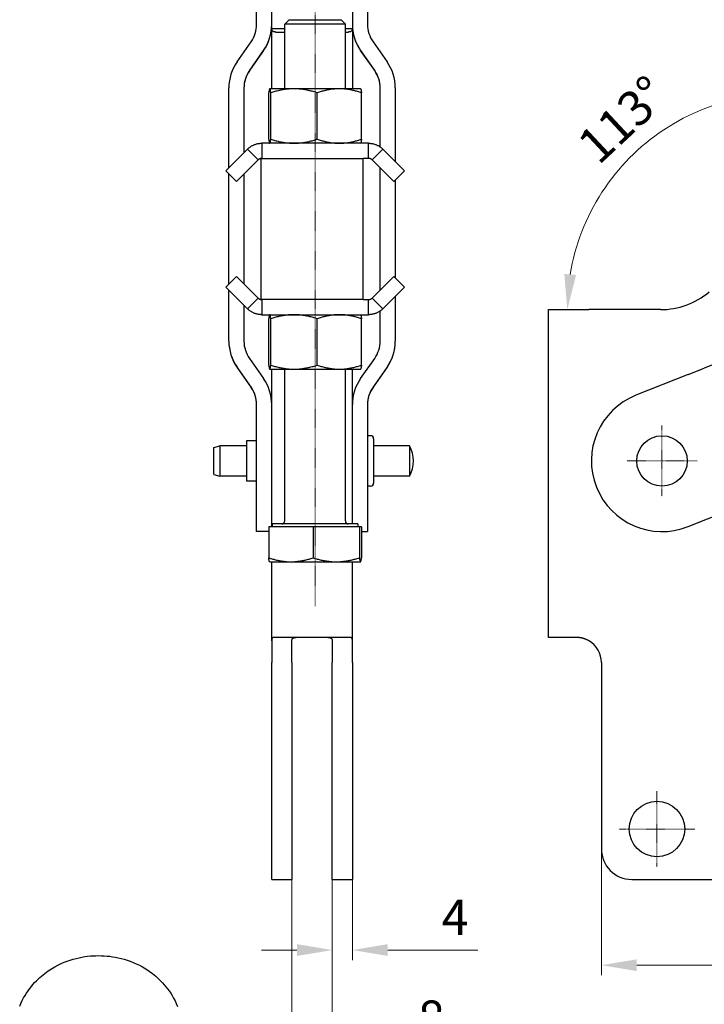
# Model space of a CAD drawing. Extents: x 31 to 760, y -13 to 562.
# Drawn here: x 398 to 534, y 204 to 399 of the extents above; entities that cross this region are included whole.
import ezdxf

# ---------------------------------------------------------------- set-up
doc = ezdxf.new("R2010")
doc.units = 0
doc.linetypes.add('CHAIN', pattern=[0.3543, 0.2362, -0.0295, 0.0591, -0.0295])
for name, color, linetype, lineweight in [('Kóty', 179, 'Continuous', 9), ('Osa', 231, 'CHAIN', 18), ('Středová značka', 231, 'CHAIN', 18), ('Tangenciální hrany', 179, 'Continuous', 50), ('Viditelné hrany', 7, 'Continuous', 25)]:
    doc.layers.add(name, color=color, linetype=linetype, lineweight=lineweight)
doc.styles.get("Standard").update_dxf_attribs({"font": 'isocp___.ttf'})
doc.styles.add('Text Style57', font='isocpeur.ttf')
doc.dimstyles.new('AM_CSN', dxfattribs={"dimscale": 2, "dimtxt": 3.5, "dimasz": 3.5, "dimexe": 1, "dimexo": 0, "dimgap": 1.5, "dimtad": 1, "dimdec": 1, "dimrnd": 1e-08, "dimtxsty": 'Standard', "dimblk2": 'CLOSED', "dimcen": 0.09, "dimclrd": 1, "dimclre": 1, "dimclrt": 18, "dimadec": 0, "dimazin": 2, "dimtfac": 0.71, "dimtdec": 1, "dimtofl": 0, "dimtmove": 0, "dimatfit": 3, "dimfxl": 0, "dimtolj": 1, "dimtzin": 0, "dimlwd": 0, "dimlwe": 0, "dimarcsym": 0})

# ---------------------------------------------------------------- blocks, each defined once
blk = doc.blocks.new('*D67')
at = {"layer": 'Defpoints', "color": 0, "linetype": 'Continuous'}
for p in [(760.49, 395.02), (513.6, 271.93), (760.49, 211.93)]:
    blk.add_point(p, dxfattribs=at)
at = {"layer": 'Kóty', "color": 1, "linetype": 'Continuous', "lineweight": 0}
for p, q in [((760.49, 395.02), (760.49, 209.93)), ((513.6, 271.93), (513.6, 209.93)), ((520.6, 211.93), (753.49, 211.93))]:
    blk.add_line(p, q, dxfattribs=at)
at = {"layer": 'Kóty', "color": 1, "linetype": 'Continuous'}
for points in [[(520.6, 213.1), (520.6, 210.76), (513.6, 211.93)], [(753.49, 213.1), (753.49, 210.76), (760.49, 211.93)]]:
    blk.add_solid(points, dxfattribs=at)
at = {"layer": 'Kóty', "color": 18, "linetype": 'Continuous', "lineweight": 5, "insert": (638.16, 223.33), "char_height": 7, "attachment_point": 1, "style": 'Text Style57'}
blk.add_mtext('\\A1;246,9', dxfattribs=at)
blk = doc.blocks.new('_Closed')
at = {"color": 0, "linetype": 'ByBlock', "lineweight": -2}
for p, q in [((-10, 1.667), (0, 0)), ((-10, 1.667), (-10, -1.667)), ((0, 0), (-10, -1.667)), ((0, 0), (-10, 0))]:
    blk.add_line(p, q, dxfattribs=at)
blk = doc.blocks.new('*D68')
at = {"layer": 'Defpoints', "color": 0, "linetype": 'Continuous'}
for p in [(538.75, 383.34), (558.7, 363.37), (525.29, 341.93), (549.65, 341.93)]:
    blk.add_point(p, dxfattribs=at)
at = {"layer": 'Kóty', "color": 1, "linetype": 'Continuous', "lineweight": 0}
for p, q in [((558.7, 363.37), (567.07, 383.22)), ((525.29, 341.93), (504.83, 341.93))]:
    blk.add_line(p, q, dxfattribs=at)
blk.add_arc((549.65, 341.93), 42.82, 76.4954, 170.6223, dxfattribs=at)
at = {"layer": 'Kóty', "color": 1, "linetype": 'Continuous'}
for points in [[(560.01, 384.67), (559.28, 382.45), (566.3, 381.38)], [(508.57, 348.81), (506.24, 349), (506.83, 341.93)]]:
    blk.add_solid(points, dxfattribs=at)
at = {"layer": 'Kóty', "color": 18, "linetype": 'Continuous', "lineweight": 5, "insert": (508.26, 375.55), "char_height": 7, "attachment_point": 1, "rotation": 42.991, "style": 'Text Style57'}
blk.add_mtext('\\A1;113°', dxfattribs=at)
blk = doc.blocks.new('*D69')
at = {"layer": 'Defpoints', "color": 0, "linetype": 'Continuous'}
for p in [(452.22, 234.93), (460.22, 234.93), (460.22, 194.93)]:
    blk.add_point(p, dxfattribs=at)
at = {"layer": 'Kóty', "color": 1, "linetype": 'Continuous', "lineweight": 0}
for p, q in [((452.22, 234.93), (452.22, 192.93)), ((460.22, 234.93), (460.22, 192.93)), ((445.22, 194.93), (438.22, 194.93)), ((467.22, 194.93), (483.72, 194.93))]:
    blk.add_line(p, q, dxfattribs=at)
at = {"layer": 'Kóty', "color": 1, "linetype": 'Continuous'}
for points in [[(445.22, 196.1), (445.22, 193.76), (452.22, 194.93)], [(467.22, 196.1), (467.22, 193.76), (460.22, 194.93)]]:
    blk.add_solid(points, dxfattribs=at)
at = {"layer": 'Kóty', "color": 18, "linetype": 'Continuous', "lineweight": 5, "insert": (477.22, 204.93), "char_height": 7, "attachment_point": 1, "style": 'Text Style57'}
blk.add_mtext('\\A1;8', dxfattribs=at)
blk = doc.blocks.new('*D70')
at = {"layer": 'Defpoints', "color": 0, "linetype": 'Continuous'}
for p in [(460.22, 234.93), (464.22, 234.93), (464.22, 214.93)]:
    blk.add_point(p, dxfattribs=at)
at = {"layer": 'Kóty', "color": 1, "linetype": 'Continuous', "lineweight": 0}
for p, q in [((460.22, 234.93), (460.22, 212.93)), ((464.22, 234.93), (464.22, 212.93)), ((453.22, 214.93), (446.22, 214.93)), ((471.22, 214.93), (489.12, 214.93))]:
    blk.add_line(p, q, dxfattribs=at)
at = {"layer": 'Kóty', "color": 1, "linetype": 'Continuous'}
for points in [[(453.22, 216.1), (453.22, 213.76), (460.22, 214.93)], [(471.22, 216.1), (471.22, 213.76), (464.22, 214.93)]]:
    blk.add_solid(points, dxfattribs=at)
at = {"layer": 'Kóty', "color": 18, "linetype": 'Continuous', "lineweight": 5, "insert": (481.92, 224.93), "char_height": 7, "attachment_point": 1, "style": 'Text Style57'}
blk.add_mtext('\\A1;4', dxfattribs=at)

msp = doc.modelspace()

# ---------------------------------------------------------------- linework, layer by layer
at = {"layer": 'Osa', "lineweight": 18}
msp.add_line((456.83, 283.16), (456.83, 543.21), dxfattribs=at).dxf.unprotected_set("ltscale", 0)
at = {"layer": 'Středová značka', "lineweight": 18}
for p, q in [((525.6, 318.93), (525.6, 304.93)), ((532.6, 311.93), (518.6, 311.93)), ((524.6, 246.43), (524.6, 231.43)), ((532.1, 238.93), (517.1, 238.93))]:
    msp.add_line(p, q, dxfattribs=at).dxf.unprotected_set("ltscale", 0)
at = {"layer": 'Tangenciální hrany', "linetype": 'Continuous', "lineweight": 25}
msp.add_lwpolyline([(398.25, 203.8), (398.5, 204.36), (398.76, 204.91), (399.03, 205.43), (399.32, 205.93), (399.62, 206.41), (399.93, 206.87), (400.24, 207.3), (400.57, 207.71), (400.89, 208.1), (401.22, 208.47), (401.56, 208.82), (401.89, 209.16), (402.23, 209.47), (402.56, 209.77), (403.23, 210.31), (403.9, 210.79), (404.56, 211.22), (405.2, 211.61), (405.84, 211.95), (406.46, 212.25), (407.08, 212.51), (407.68, 212.75), (408.28, 212.95), (408.87, 213.13), (409.45, 213.28), (410.02, 213.42), (410.59, 213.53), (411.15, 213.63), (411.71, 213.7), (412.26, 213.76), (412.82, 213.8), (413.37, 213.82), (413.91, 213.83), (414.46, 213.82), (415.01, 213.8), (415.57, 213.75), (416.12, 213.7), (416.68, 213.62), (417.24, 213.53), (417.81, 213.41), (418.38, 213.28), (418.96, 213.12), (419.55, 212.94), (420.14, 212.73), (420.75, 212.49), (421.36, 212.23), (421.99, 211.93), (422.63, 211.59), (423.28, 211.2), (423.93, 210.77), (424.59, 210.28), (425.26, 209.74), (425.59, 209.44), (425.92, 209.12), (426.26, 208.79), (426.59, 208.44), (426.92, 208.06), (427.25, 207.67), (427.57, 207.26), (427.89, 206.82), (428.19, 206.37), (428.49, 205.89), (428.78, 205.39), (429.05, 204.87), (429.31, 204.32), (429.55, 203.75)], dxfattribs=at).dxf.unprotected_set("ltscale", 0)
at = {"layer": 'Viditelné hrany', "linetype": 'Continuous', "lineweight": 25}
for p, q in [((445.22, 398.5), (445.22, 441.84)), ((467.22, 441.84), (467.22, 398.5)), ((448.22, 397.69), (448.22, 401.21)), ((464.22, 401.21), (464.22, 397.69)), ((451.71, 399.43), (450.83, 398.56)), ((462.83, 398.56), (450.83, 398.56)), ((450.83, 385.73), (450.83, 398.56)), ((451.71, 399.43), (461.96, 399.43)), ((461.96, 399.43), (462.83, 398.56)), ((462.83, 385.73), (462.83, 398.56)), ((448.22, 397.69), (450.48, 397.69)), ((448.22, 385.73), (448.22, 397.69)), ((450.48, 397.69), (450.83, 397.69)), ((462.83, 397.69), (464.22, 397.69)), ((464.22, 397.69), (464.22, 385.73)), ((441.35, 391.08), (444.14, 395.06)), ((468.31, 395.06), (471.09, 391.08)), ((446.59, 393.34), (443.81, 389.36)), ((443.81, 389.31), (446.59, 393.29)), ((468.64, 389.36), (465.85, 393.34)), ((465.85, 393.29), (468.64, 389.31)), ((439.72, 370.07), (439.72, 385.92)), ((442.72, 385.92), (442.72, 373.07)), ((447.63, 375.73), (447.63, 384.93)), ((447.83, 385.73), (447.82, 385.73)), ((447.84, 385.73), (447.83, 385.73)), ((452.64, 385.73), (447.84, 385.73)), ((448.04, 375.73), (448.04, 384.93)), ((461.63, 385.73), (452.64, 385.73)), ((457.24, 375.73), (457.24, 384.93)), ((465.83, 385.73), (461.63, 385.73)), ((465.83, 385.73), (465.84, 385.73)), ((466.03, 375.73), (466.03, 384.93)), ((469.72, 374.2), (469.72, 385.92)), ((472.72, 385.92), (472.72, 371.29)), ((467.42, 374.93), (446.24, 374.93)), ((446.24, 374.93), (446.24, 373.25)), ((447.83, 374.93), (447.82, 374.93)), ((465.83, 374.93), (465.84, 374.93)), ((467.42, 373.25), (467.42, 374.93)), ((443.41, 373.76), (439.11, 369.45)), ((444.6, 372.57), (443.41, 373.76)), ((446.24, 373.25), (446.24, 371.93)), ((467.42, 371.93), (467.42, 373.25)), ((470.25, 373.76), (469.06, 372.57)), ((474.55, 369.45), (470.25, 373.76)), ((445.54, 371.64), (441.23, 367.33)), ((445.54, 371.64), (444.6, 372.57)), ((446.13, 371.93), (466.33, 371.93)), ((446.13, 343.93), (446.13, 371.93)), ((467.42, 371.93), (466.33, 371.93)), ((466.33, 343.93), (466.33, 371.93)), ((469.06, 372.57), (468.13, 371.64)), ((472.43, 367.33), (468.13, 371.64)), ((439.11, 369.45), (441.23, 367.33)), ((469.72, 345.82), (469.72, 370.04)), ((474.55, 369.45), (472.43, 367.33)), ((439.72, 347.02), (439.72, 368.84)), ((442.72, 368.82), (442.72, 347.04)), ((472.72, 367.62), (472.72, 348.24)), ((439.11, 346.41), (441.23, 348.53)), ((441.23, 348.53), (445.54, 344.22)), ((468.13, 344.22), (472.43, 348.53)), ((474.55, 346.41), (472.43, 348.53)), ((439.11, 346.41), (443.41, 342.1)), ((439.72, 335.7), (439.72, 345.79)), ((470.25, 342.1), (474.55, 346.41)), ((444.6, 343.29), (445.54, 344.22)), ((466.33, 343.93), (446.13, 343.93)), ((446.24, 343.93), (446.24, 342.61)), ((466.33, 343.93), (467.42, 343.93)), ((467.42, 342.61), (467.42, 343.93)), ((468.13, 344.22), (469.06, 343.29)), ((472.72, 344.57), (472.72, 335.7)), ((442.72, 342.79), (442.72, 335.7)), ((443.41, 342.1), (444.6, 343.29)), ((446.24, 342.61), (446.24, 340.93)), ((467.42, 340.93), (467.42, 342.61)), ((469.06, 343.29), (470.25, 342.1)), ((503.1, 341.93), (511.1, 341.93)), ((503.1, 276.93), (503.1, 341.93)), ((525.29, 341.93), (511.1, 341.93)), ((446.24, 340.93), (467.42, 340.93)), ((447.63, 330.93), (447.63, 340.13)), ((447.83, 340.93), (447.82, 340.93)), ((448.04, 330.93), (448.04, 340.13)), ((457.24, 330.93), (457.24, 340.13)), ((465.83, 340.93), (465.84, 340.93)), ((466.03, 330.93), (466.03, 340.13)), ((469.72, 335.7), (469.72, 341.66)), ((439.72, 335.65), (439.72, 335.7)), ((472.72, 335.7), (472.72, 335.65)), ((443.81, 332.26), (446.59, 328.28)), ((465.85, 328.28), (468.64, 332.26)), ((444.14, 326.56), (441.35, 330.54)), ((441.35, 330.49), (444.14, 326.51)), ((447.83, 330.13), (447.82, 330.13)), ((447.83, 330.13), (447.84, 330.13)), ((447.84, 330.13), (452.64, 330.13)), ((448.22, 298.83), (448.22, 330.13)), ((450.83, 300.03), (450.83, 330.13)), ((452.64, 330.13), (461.63, 330.13)), ((461.63, 330.13), (465.83, 330.13)), ((462.83, 300.03), (462.83, 330.13)), ((464.22, 299.43), (464.22, 330.13)), ((465.83, 330.13), (465.84, 330.13)), ((471.09, 330.54), (468.31, 326.56)), ((468.31, 326.51), (471.09, 330.49)), ((530.8, 329.06), (533.99, 330.34)), ((537.69, 331.81), (533.99, 330.34)), ((530.8, 329.06), (520.42, 324.94)), ((445.22, 311.95), (445.22, 323.11)), ((467.22, 323.11), (467.22, 311.95)), ((467.82, 316.93), (467.22, 316.93)), ((468.42, 316.33), (468.42, 307.53)), ((436.72, 314.61), (437.92, 314.93)), ((436.72, 309.25), (436.72, 314.61)), ((437.92, 314.93), (437.92, 308.93)), ((443.22, 314.93), (437.92, 314.93)), ((443.22, 315.93), (443.22, 307.93)), ((445.22, 315.93), (443.22, 315.93)), ((475.52, 314.93), (468.42, 314.93)), ((475.52, 314.93), (475.52, 308.93)), ((445.22, 297.93), (445.22, 311.95)), ((467.22, 311.95), (467.22, 297.93)), ((436.72, 309.25), (437.92, 308.93)), ((443.22, 308.93), (437.92, 308.93)), ((475.52, 308.93), (468.42, 308.93)), ((445.22, 307.93), (443.22, 307.93)), ((467.82, 306.93), (467.22, 306.93)), ((530.77, 298.92), (541.14, 303.05)), ((456.41, 298.83), (447.63, 298.83)), ((447.63, 298.83), (447.63, 292.73)), ((465.33, 299.43), (448.33, 299.43)), ((448.33, 299.43), (448.33, 298.83)), ((456.41, 298.83), (456.41, 292.73)), ((465.62, 298.83), (456.41, 298.83)), ((465.33, 299.43), (465.33, 298.83)), ((465.62, 298.83), (465.62, 292.73)), ((466.03, 298.83), (465.62, 298.83)), ((466.03, 298.83), (466.03, 292.73)), ((447.63, 297.93), (445.22, 297.93)), ((466.03, 297.93), (467.22, 297.93)), ((447.83, 291.93), (447.82, 291.93)), ((447.83, 291.93), (452.02, 291.93)), ((448.22, 276.26), (448.22, 291.93)), ((452.02, 291.93), (461.01, 291.93)), ((461.01, 291.93), (465.82, 291.93)), ((464.22, 276.26), (464.22, 291.93)), ((465.82, 291.93), (465.83, 291.93)), ((465.83, 291.93), (465.84, 291.93)), ((448.22, 276.26), (448.22, 271.93)), ((463.82, 276.93), (448.62, 276.93)), ((452.22, 271.93), (452.22, 276.26)), ((460.22, 276.26), (460.22, 271.93)), ((464.22, 271.93), (464.22, 276.26)), ((508.6, 276.93), (503.1, 276.93)), ((448.22, 234.93), (448.22, 271.93)), ((452.22, 271.93), (452.22, 234.93)), ((460.22, 234.93), (460.22, 271.93)), ((464.22, 271.93), (464.22, 234.93)), ((513.6, 271.93), (513.6, 234.93)), ((448.22, 228.93), (448.22, 234.93)), ((452.22, 234.93), (452.22, 228.93)), ((460.22, 228.93), (460.22, 234.93)), ((464.22, 234.93), (464.22, 228.93)), ((448.22, 228.93), (452.22, 228.93)), ((460.22, 228.93), (464.22, 228.93)), ((519.6, 228.93), (579.6, 228.93))]:
    msp.add_line(p, q, dxfattribs=at).dxf.unprotected_set("ltscale", 0)
for points in [[(448.97, 396.99), (448.9, 396.99), (448.83, 397), (448.76, 397.01), (448.7, 397.02), (448.64, 397.03), (448.59, 397.05), (448.54, 397.08), (448.49, 397.1), (448.45, 397.13), (448.41, 397.16), (448.37, 397.2), (448.34, 397.24), (448.32, 397.27), (448.29, 397.31), (448.28, 397.35), (448.26, 397.4), (448.25, 397.44), (448.24, 397.48), (448.23, 397.52), (448.23, 397.56), (448.22, 397.59), (448.22, 397.63), (448.22, 397.66), (448.22, 397.69)], [(464.22, 397.69), (464.22, 397.66), (464.22, 397.63), (464.22, 397.59), (464.21, 397.56), (464.21, 397.52), (464.2, 397.48), (464.19, 397.43), (464.18, 397.39), (464.16, 397.35), (464.15, 397.31), (464.12, 397.27), (464.1, 397.23), (464.06, 397.19), (464.03, 397.16), (463.99, 397.13), (463.94, 397.1), (463.9, 397.07), (463.84, 397.05), (463.79, 397.03), (463.73, 397.02), (463.66, 397), (463.6, 396.99), (463.53, 396.99), (463.45, 396.99)], [(447.84, 385.73), (447.83, 385.73), (447.82, 385.72), (447.81, 385.72), (447.81, 385.71), (447.8, 385.7), (447.79, 385.68), (447.78, 385.66), (447.77, 385.64), (447.76, 385.62), (447.76, 385.59), (447.75, 385.56), (447.74, 385.53), (447.73, 385.5), (447.72, 385.46), (447.71, 385.42), (447.71, 385.38), (447.7, 385.33), (447.69, 385.28), (447.68, 385.23), (447.67, 385.18), (447.66, 385.12), (447.65, 385.06), (447.64, 384.99), (447.63, 384.93)], [(448.04, 384.93), (448.03, 384.99), (448.02, 385.06), (448.01, 385.12), (448.01, 385.18), (448, 385.23), (447.99, 385.28), (447.98, 385.33), (447.97, 385.38), (447.96, 385.42), (447.95, 385.46), (447.94, 385.5), (447.94, 385.53), (447.93, 385.56), (447.92, 385.59), (447.91, 385.62), (447.9, 385.64), (447.9, 385.66), (447.89, 385.68), (447.88, 385.7), (447.87, 385.71), (447.86, 385.72), (447.85, 385.72), (447.85, 385.73), (447.84, 385.73)], [(452.64, 385.73), (452.46, 385.73), (452.27, 385.72), (452.09, 385.72), (451.9, 385.71), (451.72, 385.7), (451.54, 385.68), (451.35, 385.66), (451.17, 385.64), (450.98, 385.62), (450.8, 385.59), (450.61, 385.56), (450.43, 385.53), (450.24, 385.5), (450.05, 385.46), (449.86, 385.42), (449.66, 385.38), (449.47, 385.33), (449.27, 385.28), (449.07, 385.23), (448.87, 385.18), (448.67, 385.12), (448.46, 385.06), (448.25, 384.99), (448.04, 384.93)], [(457.24, 384.93), (457.03, 384.99), (456.82, 385.06), (456.61, 385.12), (456.41, 385.18), (456.21, 385.23), (456.01, 385.28), (455.81, 385.33), (455.62, 385.38), (455.43, 385.42), (455.23, 385.46), (455.04, 385.5), (454.86, 385.53), (454.67, 385.56), (454.48, 385.59), (454.3, 385.62), (454.11, 385.64), (453.93, 385.66), (453.74, 385.68), (453.56, 385.7), (453.38, 385.71), (453.19, 385.72), (453.01, 385.72), (452.82, 385.73), (452.64, 385.73)], [(461.63, 385.73), (461.46, 385.73), (461.28, 385.72), (461.11, 385.72), (460.93, 385.71), (460.76, 385.7), (460.58, 385.68), (460.4, 385.66), (460.23, 385.64), (460.05, 385.62), (459.87, 385.59), (459.7, 385.56), (459.52, 385.53), (459.34, 385.5), (459.15, 385.46), (458.97, 385.42), (458.79, 385.38), (458.6, 385.33), (458.41, 385.28), (458.22, 385.23), (458.03, 385.18), (457.84, 385.12), (457.64, 385.06), (457.44, 384.99), (457.24, 384.93)], [(466.03, 384.93), (465.83, 384.99), (465.63, 385.06), (465.43, 385.12), (465.24, 385.18), (465.04, 385.23), (464.85, 385.28), (464.67, 385.33), (464.48, 385.38), (464.29, 385.42), (464.11, 385.46), (463.93, 385.5), (463.75, 385.53), (463.57, 385.56), (463.39, 385.59), (463.22, 385.62), (463.04, 385.64), (462.86, 385.66), (462.69, 385.68), (462.51, 385.7), (462.34, 385.71), (462.16, 385.72), (461.99, 385.72), (461.81, 385.73), (461.63, 385.73)], [(465.84, 385.73), (465.85, 385.72), (465.85, 385.71), (465.86, 385.7), (465.87, 385.69), (465.88, 385.67), (465.88, 385.66), (465.89, 385.64), (465.9, 385.62), (465.91, 385.59), (465.91, 385.56), (465.92, 385.54), (465.93, 385.5), (465.94, 385.47), (465.95, 385.43), (465.95, 385.39), (465.96, 385.35), (465.97, 385.31), (465.98, 385.26), (465.99, 385.21), (465.99, 385.16), (466, 385.11), (466.01, 385.05), (466.02, 384.99), (466.03, 384.93)], [(443.41, 373.76), (443.51, 373.85), (443.6, 373.93), (443.7, 374.02), (443.8, 374.1), (443.9, 374.18), (444.01, 374.25), (444.12, 374.32), (444.23, 374.39), (444.34, 374.45), (444.46, 374.51), (444.58, 374.57), (444.7, 374.62), (444.82, 374.67), (444.94, 374.71), (445.07, 374.75), (445.19, 374.79), (445.32, 374.82), (445.45, 374.85), (445.58, 374.87), (445.71, 374.89), (445.84, 374.91), (445.97, 374.92), (446.11, 374.93), (446.24, 374.93)], [(447.63, 375.73), (447.64, 375.67), (447.65, 375.6), (447.66, 375.54), (447.67, 375.48), (447.68, 375.43), (447.69, 375.38), (447.7, 375.33), (447.71, 375.28), (447.71, 375.24), (447.72, 375.2), (447.73, 375.16), (447.74, 375.13), (447.75, 375.1), (447.76, 375.07), (447.76, 375.04), (447.77, 375.02), (447.78, 375), (447.79, 374.98), (447.8, 374.96), (447.81, 374.95), (447.81, 374.94), (447.82, 374.94), (447.83, 374.93), (447.84, 374.93)], [(447.84, 374.93), (447.85, 374.93), (447.85, 374.94), (447.86, 374.94), (447.87, 374.95), (447.88, 374.96), (447.89, 374.98), (447.9, 375), (447.9, 375.02), (447.91, 375.04), (447.92, 375.07), (447.93, 375.1), (447.94, 375.13), (447.94, 375.16), (447.95, 375.2), (447.96, 375.24), (447.97, 375.28), (447.98, 375.33), (447.99, 375.38), (448, 375.43), (448.01, 375.48), (448.01, 375.54), (448.02, 375.6), (448.03, 375.67), (448.04, 375.73)], [(448.04, 375.73), (448.25, 375.67), (448.46, 375.6), (448.67, 375.54), (448.87, 375.48), (449.07, 375.43), (449.27, 375.38), (449.47, 375.33), (449.66, 375.28), (449.86, 375.24), (450.05, 375.2), (450.24, 375.16), (450.43, 375.13), (450.61, 375.1), (450.8, 375.07), (450.98, 375.04), (451.17, 375.02), (451.35, 375), (451.54, 374.98), (451.72, 374.96), (451.9, 374.95), (452.09, 374.94), (452.27, 374.94), (452.46, 374.93), (452.64, 374.93)], [(452.64, 374.93), (452.82, 374.93), (453.01, 374.94), (453.19, 374.94), (453.38, 374.95), (453.56, 374.96), (453.74, 374.98), (453.93, 375), (454.11, 375.02), (454.3, 375.04), (454.48, 375.07), (454.67, 375.1), (454.86, 375.13), (455.04, 375.16), (455.23, 375.2), (455.43, 375.24), (455.62, 375.28), (455.81, 375.33), (456.01, 375.38), (456.21, 375.43), (456.41, 375.48), (456.61, 375.54), (456.82, 375.6), (457.03, 375.67), (457.24, 375.73)], [(457.24, 375.73), (457.44, 375.67), (457.64, 375.6), (457.84, 375.54), (458.03, 375.48), (458.22, 375.43), (458.41, 375.38), (458.6, 375.33), (458.79, 375.28), (458.97, 375.24), (459.15, 375.2), (459.34, 375.16), (459.52, 375.13), (459.7, 375.1), (459.87, 375.07), (460.05, 375.04), (460.23, 375.02), (460.4, 375), (460.58, 374.98), (460.76, 374.96), (460.93, 374.95), (461.11, 374.94), (461.28, 374.94), (461.46, 374.93), (461.63, 374.93)], [(461.63, 374.93), (461.81, 374.93), (461.99, 374.94), (462.16, 374.94), (462.34, 374.95), (462.51, 374.96), (462.69, 374.98), (462.86, 375), (463.04, 375.02), (463.22, 375.04), (463.39, 375.07), (463.57, 375.1), (463.75, 375.13), (463.93, 375.16), (464.11, 375.2), (464.29, 375.24), (464.48, 375.28), (464.67, 375.33), (464.85, 375.38), (465.04, 375.43), (465.24, 375.48), (465.43, 375.54), (465.63, 375.6), (465.83, 375.67), (466.03, 375.73)], [(466.03, 375.73), (466.02, 375.67), (466.01, 375.61), (466, 375.55), (465.99, 375.5), (465.99, 375.45), (465.98, 375.4), (465.97, 375.35), (465.96, 375.31), (465.95, 375.27), (465.95, 375.23), (465.94, 375.19), (465.93, 375.16), (465.92, 375.12), (465.91, 375.1), (465.91, 375.07), (465.9, 375.04), (465.89, 375.02), (465.88, 375), (465.88, 374.99), (465.87, 374.97), (465.86, 374.96), (465.85, 374.95), (465.85, 374.94), (465.84, 374.93)], [(467.42, 374.93), (467.55, 374.93), (467.69, 374.92), (467.82, 374.91), (467.95, 374.89), (468.08, 374.87), (468.21, 374.85), (468.34, 374.82), (468.47, 374.79), (468.6, 374.75), (468.72, 374.71), (468.85, 374.67), (468.97, 374.62), (469.09, 374.57), (469.2, 374.51), (469.32, 374.45), (469.43, 374.39), (469.54, 374.32), (469.65, 374.25), (469.76, 374.18), (469.86, 374.1), (469.96, 374.02), (470.06, 373.93), (470.16, 373.85), (470.25, 373.76)], [(446.13, 371.92), (446.1, 371.92), (446.07, 371.92), (446.04, 371.91), (446.01, 371.9), (445.98, 371.9), (445.96, 371.89), (445.93, 371.88), (445.9, 371.87), (445.87, 371.86), (445.85, 371.85), (445.82, 371.84), (445.8, 371.82), (445.77, 371.81), (445.75, 371.8), (445.72, 371.78), (445.7, 371.77), (445.68, 371.76), (445.66, 371.74), (445.63, 371.72), (445.61, 371.71), (445.59, 371.69), (445.57, 371.67), (445.55, 371.66), (445.54, 371.64)], [(468.13, 371.64), (468.11, 371.66), (468.08, 371.68), (468.06, 371.7), (468.04, 371.72), (468.01, 371.74), (467.99, 371.75), (467.96, 371.77), (467.93, 371.79), (467.91, 371.8), (467.88, 371.82), (467.85, 371.83), (467.82, 371.85), (467.79, 371.86), (467.76, 371.87), (467.73, 371.88), (467.7, 371.89), (467.66, 371.9), (467.63, 371.91), (467.6, 371.91), (467.56, 371.92), (467.53, 371.92), (467.49, 371.93), (467.46, 371.93), (467.42, 371.93)], [(445.54, 344.22), (445.55, 344.2), (445.57, 344.19), (445.59, 344.17), (445.61, 344.15), (445.63, 344.14), (445.66, 344.12), (445.68, 344.1), (445.7, 344.09), (445.72, 344.08), (445.75, 344.06), (445.77, 344.05), (445.8, 344.04), (445.82, 344.02), (445.85, 344.01), (445.87, 344), (445.9, 343.99), (445.93, 343.98), (445.96, 343.97), (445.98, 343.96), (446.01, 343.96), (446.04, 343.95), (446.07, 343.94), (446.1, 343.94), (446.13, 343.94)], [(467.42, 343.93), (467.46, 343.93), (467.49, 343.93), (467.53, 343.94), (467.56, 343.94), (467.6, 343.95), (467.63, 343.95), (467.66, 343.96), (467.7, 343.97), (467.73, 343.98), (467.76, 343.99), (467.79, 344), (467.82, 344.01), (467.85, 344.03), (467.88, 344.04), (467.91, 344.06), (467.93, 344.07), (467.96, 344.09), (467.99, 344.11), (468.01, 344.12), (468.04, 344.14), (468.06, 344.16), (468.08, 344.18), (468.11, 344.2), (468.13, 344.22)], [(446.24, 340.93), (446.11, 340.93), (445.97, 340.94), (445.84, 340.95), (445.71, 340.97), (445.58, 340.99), (445.45, 341.01), (445.32, 341.04), (445.19, 341.07), (445.07, 341.11), (444.94, 341.15), (444.82, 341.19), (444.7, 341.24), (444.58, 341.29), (444.46, 341.35), (444.34, 341.41), (444.23, 341.47), (444.12, 341.54), (444.01, 341.61), (443.9, 341.68), (443.8, 341.76), (443.7, 341.84), (443.6, 341.93), (443.51, 342.01), (443.41, 342.1)], [(470.25, 342.1), (470.16, 342.01), (470.06, 341.93), (469.96, 341.84), (469.86, 341.76), (469.76, 341.68), (469.65, 341.61), (469.54, 341.54), (469.43, 341.47), (469.32, 341.41), (469.2, 341.35), (469.09, 341.29), (468.97, 341.24), (468.85, 341.19), (468.72, 341.15), (468.6, 341.11), (468.47, 341.07), (468.34, 341.04), (468.21, 341.01), (468.08, 340.99), (467.95, 340.97), (467.82, 340.95), (467.69, 340.94), (467.55, 340.93), (467.42, 340.93)], [(447.84, 340.93), (447.83, 340.93), (447.82, 340.92), (447.81, 340.92), (447.81, 340.91), (447.8, 340.9), (447.79, 340.88), (447.78, 340.86), (447.77, 340.84), (447.76, 340.82), (447.76, 340.79), (447.75, 340.76), (447.74, 340.73), (447.73, 340.7), (447.72, 340.66), (447.71, 340.62), (447.71, 340.58), (447.7, 340.53), (447.69, 340.48), (447.68, 340.43), (447.67, 340.38), (447.66, 340.32), (447.65, 340.26), (447.64, 340.19), (447.63, 340.13)], [(448.04, 340.13), (448.03, 340.19), (448.02, 340.26), (448.01, 340.32), (448.01, 340.38), (448, 340.43), (447.99, 340.48), (447.98, 340.53), (447.97, 340.58), (447.96, 340.62), (447.95, 340.66), (447.94, 340.7), (447.94, 340.73), (447.93, 340.76), (447.92, 340.79), (447.91, 340.82), (447.9, 340.84), (447.9, 340.86), (447.89, 340.88), (447.88, 340.9), (447.87, 340.91), (447.86, 340.92), (447.85, 340.92), (447.85, 340.93), (447.84, 340.93)], [(452.64, 340.93), (452.46, 340.93), (452.27, 340.92), (452.09, 340.92), (451.9, 340.91), (451.72, 340.9), (451.54, 340.88), (451.35, 340.86), (451.17, 340.84), (450.98, 340.82), (450.8, 340.79), (450.61, 340.76), (450.43, 340.73), (450.24, 340.7), (450.05, 340.66), (449.86, 340.62), (449.66, 340.58), (449.47, 340.53), (449.27, 340.48), (449.07, 340.43), (448.87, 340.38), (448.67, 340.32), (448.46, 340.26), (448.25, 340.19), (448.04, 340.13)], [(457.24, 340.13), (457.03, 340.19), (456.82, 340.26), (456.61, 340.32), (456.41, 340.38), (456.21, 340.43), (456.01, 340.48), (455.81, 340.53), (455.62, 340.58), (455.43, 340.62), (455.23, 340.66), (455.04, 340.7), (454.86, 340.73), (454.67, 340.76), (454.48, 340.79), (454.3, 340.82), (454.11, 340.84), (453.93, 340.86), (453.74, 340.88), (453.56, 340.9), (453.38, 340.91), (453.19, 340.92), (453.01, 340.92), (452.82, 340.93), (452.64, 340.93)], [(461.63, 340.93), (461.46, 340.93), (461.28, 340.92), (461.11, 340.92), (460.93, 340.91), (460.76, 340.9), (460.58, 340.88), (460.4, 340.86), (460.23, 340.84), (460.05, 340.82), (459.87, 340.79), (459.7, 340.76), (459.52, 340.73), (459.34, 340.7), (459.15, 340.66), (458.97, 340.62), (458.79, 340.58), (458.6, 340.53), (458.41, 340.48), (458.22, 340.43), (458.03, 340.38), (457.84, 340.32), (457.64, 340.26), (457.44, 340.19), (457.24, 340.13)], [(466.03, 340.13), (465.83, 340.19), (465.63, 340.26), (465.43, 340.32), (465.24, 340.38), (465.04, 340.43), (464.85, 340.48), (464.67, 340.53), (464.48, 340.58), (464.29, 340.62), (464.11, 340.66), (463.93, 340.7), (463.75, 340.73), (463.57, 340.76), (463.39, 340.79), (463.22, 340.82), (463.04, 340.84), (462.86, 340.86), (462.69, 340.88), (462.51, 340.9), (462.34, 340.91), (462.16, 340.92), (461.99, 340.92), (461.81, 340.93), (461.63, 340.93)], [(465.84, 340.93), (465.85, 340.92), (465.85, 340.91), (465.86, 340.9), (465.87, 340.89), (465.88, 340.87), (465.88, 340.86), (465.89, 340.84), (465.9, 340.82), (465.91, 340.79), (465.91, 340.76), (465.92, 340.74), (465.93, 340.7), (465.94, 340.67), (465.95, 340.63), (465.95, 340.59), (465.96, 340.55), (465.97, 340.51), (465.98, 340.46), (465.99, 340.41), (465.99, 340.36), (466, 340.31), (466.01, 340.25), (466.02, 340.19), (466.03, 340.13)], [(447.63, 330.93), (447.64, 330.87), (447.65, 330.8), (447.66, 330.74), (447.67, 330.68), (447.68, 330.63), (447.69, 330.58), (447.7, 330.53), (447.71, 330.48), (447.71, 330.44), (447.72, 330.4), (447.73, 330.36), (447.74, 330.33), (447.75, 330.3), (447.76, 330.27), (447.76, 330.24), (447.77, 330.22), (447.78, 330.2), (447.79, 330.18), (447.8, 330.16), (447.81, 330.15), (447.81, 330.14), (447.82, 330.14), (447.83, 330.13), (447.84, 330.13)], [(447.84, 330.13), (447.85, 330.13), (447.85, 330.14), (447.86, 330.14), (447.87, 330.15), (447.88, 330.16), (447.89, 330.18), (447.9, 330.2), (447.9, 330.22), (447.91, 330.24), (447.92, 330.27), (447.93, 330.3), (447.94, 330.33), (447.94, 330.36), (447.95, 330.4), (447.96, 330.44), (447.97, 330.48), (447.98, 330.53), (447.99, 330.58), (448, 330.63), (448.01, 330.68), (448.01, 330.74), (448.02, 330.8), (448.03, 330.87), (448.04, 330.93)], [(448.04, 330.93), (448.25, 330.87), (448.46, 330.8), (448.67, 330.74), (448.87, 330.68), (449.07, 330.63), (449.27, 330.58), (449.47, 330.53), (449.66, 330.48), (449.86, 330.44), (450.05, 330.4), (450.24, 330.36), (450.43, 330.33), (450.61, 330.3), (450.8, 330.27), (450.98, 330.24), (451.17, 330.22), (451.35, 330.2), (451.54, 330.18), (451.72, 330.16), (451.9, 330.15), (452.09, 330.14), (452.27, 330.14), (452.46, 330.13), (452.64, 330.13)], [(452.64, 330.13), (452.82, 330.13), (453.01, 330.14), (453.19, 330.14), (453.38, 330.15), (453.56, 330.16), (453.74, 330.18), (453.93, 330.2), (454.11, 330.22), (454.3, 330.24), (454.48, 330.27), (454.67, 330.3), (454.86, 330.33), (455.04, 330.36), (455.23, 330.4), (455.43, 330.44), (455.62, 330.48), (455.81, 330.53), (456.01, 330.58), (456.21, 330.63), (456.41, 330.68), (456.61, 330.74), (456.82, 330.8), (457.03, 330.87), (457.24, 330.93)], [(457.24, 330.93), (457.44, 330.87), (457.64, 330.8), (457.84, 330.74), (458.03, 330.68), (458.22, 330.63), (458.41, 330.58), (458.6, 330.53), (458.79, 330.48), (458.97, 330.44), (459.15, 330.4), (459.34, 330.36), (459.52, 330.33), (459.7, 330.3), (459.87, 330.27), (460.05, 330.24), (460.23, 330.22), (460.4, 330.2), (460.58, 330.18), (460.76, 330.16), (460.93, 330.15), (461.11, 330.14), (461.28, 330.14), (461.46, 330.13), (461.63, 330.13)], [(461.63, 330.13), (461.81, 330.13), (461.99, 330.14), (462.16, 330.14), (462.34, 330.15), (462.51, 330.16), (462.69, 330.18), (462.86, 330.2), (463.04, 330.22), (463.22, 330.24), (463.39, 330.27), (463.57, 330.3), (463.75, 330.33), (463.93, 330.36), (464.11, 330.4), (464.29, 330.44), (464.48, 330.48), (464.67, 330.53), (464.85, 330.58), (465.04, 330.63), (465.24, 330.68), (465.43, 330.74), (465.63, 330.8), (465.83, 330.87), (466.03, 330.93)], [(466.03, 330.93), (466.02, 330.87), (466.01, 330.81), (466, 330.75), (465.99, 330.7), (465.99, 330.65), (465.98, 330.6), (465.97, 330.55), (465.96, 330.51), (465.95, 330.47), (465.95, 330.43), (465.94, 330.39), (465.93, 330.36), (465.92, 330.32), (465.91, 330.3), (465.91, 330.27), (465.9, 330.24), (465.89, 330.22), (465.88, 330.2), (465.88, 330.19), (465.87, 330.17), (465.86, 330.16), (465.85, 330.15), (465.85, 330.14), (465.84, 330.13)], [(447.82, 291.93), (447.82, 291.94), (447.81, 291.95), (447.8, 291.96), (447.79, 291.97), (447.79, 291.99), (447.78, 292), (447.77, 292.02), (447.76, 292.05), (447.75, 292.07), (447.75, 292.1), (447.74, 292.13), (447.73, 292.16), (447.72, 292.19), (447.71, 292.23), (447.71, 292.27), (447.7, 292.31), (447.69, 292.35), (447.68, 292.4), (447.67, 292.45), (447.66, 292.5), (447.66, 292.55), (447.65, 292.61), (447.64, 292.67), (447.63, 292.73)], [(447.63, 292.73), (447.83, 292.67), (448.03, 292.6), (448.23, 292.54), (448.42, 292.48), (448.61, 292.43), (448.8, 292.38), (448.99, 292.33), (449.18, 292.28), (449.36, 292.24), (449.54, 292.2), (449.73, 292.16), (449.91, 292.13), (450.09, 292.1), (450.26, 292.07), (450.44, 292.04), (450.62, 292.02), (450.79, 292), (450.97, 291.98), (451.14, 291.96), (451.32, 291.95), (451.49, 291.94), (451.67, 291.94), (451.85, 291.93), (452.02, 291.93)], [(452.02, 291.93), (452.2, 291.93), (452.37, 291.94), (452.55, 291.94), (452.72, 291.95), (452.9, 291.96), (453.07, 291.98), (453.25, 292), (453.43, 292.02), (453.6, 292.04), (453.78, 292.07), (453.96, 292.1), (454.14, 292.13), (454.32, 292.16), (454.5, 292.2), (454.68, 292.24), (454.87, 292.28), (455.05, 292.33), (455.24, 292.38), (455.43, 292.43), (455.62, 292.48), (455.82, 292.54), (456.01, 292.6), (456.21, 292.67), (456.41, 292.73)], [(456.41, 292.73), (456.63, 292.67), (456.83, 292.6), (457.04, 292.54), (457.24, 292.48), (457.44, 292.43), (457.64, 292.38), (457.84, 292.33), (458.03, 292.28), (458.23, 292.24), (458.42, 292.2), (458.61, 292.16), (458.8, 292.13), (458.99, 292.1), (459.17, 292.07), (459.36, 292.04), (459.54, 292.02), (459.73, 292), (459.91, 291.98), (460.1, 291.96), (460.28, 291.95), (460.46, 291.94), (460.65, 291.94), (460.83, 291.93), (461.01, 291.93)], [(461.01, 291.93), (461.2, 291.93), (461.38, 291.94), (461.57, 291.94), (461.75, 291.95), (461.93, 291.96), (462.12, 291.98), (462.3, 292), (462.49, 292.02), (462.67, 292.04), (462.86, 292.07), (463.04, 292.1), (463.23, 292.13), (463.42, 292.16), (463.61, 292.2), (463.8, 292.24), (463.99, 292.28), (464.19, 292.33), (464.39, 292.38), (464.58, 292.43), (464.79, 292.48), (464.99, 292.54), (465.19, 292.6), (465.4, 292.67), (465.62, 292.73)], [(465.62, 292.73), (465.62, 292.67), (465.63, 292.6), (465.64, 292.54), (465.65, 292.48), (465.66, 292.43), (465.67, 292.38), (465.68, 292.33), (465.69, 292.28), (465.7, 292.24), (465.71, 292.2), (465.71, 292.16), (465.72, 292.13), (465.73, 292.1), (465.74, 292.07), (465.75, 292.04), (465.76, 292.02), (465.77, 292), (465.77, 291.98), (465.78, 291.96), (465.79, 291.95), (465.8, 291.94), (465.81, 291.94), (465.82, 291.93), (465.82, 291.93)], [(465.82, 291.93), (465.83, 291.93), (465.84, 291.94), (465.85, 291.94), (465.86, 291.95), (465.87, 291.96), (465.87, 291.98), (465.88, 292), (465.89, 292.02), (465.9, 292.04), (465.91, 292.07), (465.92, 292.1), (465.92, 292.13), (465.93, 292.16), (465.94, 292.2), (465.95, 292.24), (465.96, 292.28), (465.97, 292.33), (465.98, 292.38), (465.99, 292.43), (466, 292.48), (466, 292.54), (466.01, 292.6), (466.02, 292.67), (466.03, 292.73)], [(448.62, 276.93), (448.59, 276.93), (448.56, 276.93), (448.53, 276.92), (448.5, 276.91), (448.47, 276.9), (448.45, 276.89), (448.42, 276.88), (448.4, 276.86), (448.38, 276.84), (448.36, 276.82), (448.34, 276.79), (448.32, 276.77), (448.3, 276.74), (448.29, 276.71), (448.27, 276.67), (448.26, 276.64), (448.25, 276.6), (448.24, 276.56), (448.24, 276.51), (448.23, 276.47), (448.23, 276.42), (448.22, 276.37), (448.22, 276.32), (448.22, 276.26)], [(452.22, 276.26), (452.22, 276.32), (452.23, 276.37), (452.23, 276.43), (452.24, 276.48), (452.26, 276.52), (452.27, 276.57), (452.29, 276.61), (452.31, 276.65), (452.34, 276.69), (452.37, 276.72), (452.4, 276.75), (452.43, 276.78), (452.47, 276.81), (452.51, 276.83), (452.55, 276.85), (452.6, 276.87), (452.65, 276.88), (452.7, 276.89), (452.76, 276.91), (452.82, 276.91), (452.89, 276.92), (452.95, 276.93), (453.03, 276.93), (453.1, 276.93)], [(459.34, 276.93), (459.42, 276.93), (459.49, 276.93), (459.56, 276.92), (459.62, 276.91), (459.68, 276.91), (459.74, 276.89), (459.79, 276.88), (459.84, 276.87), (459.89, 276.85), (459.93, 276.83), (459.97, 276.81), (460.01, 276.78), (460.04, 276.75), (460.07, 276.72), (460.1, 276.69), (460.13, 276.65), (460.15, 276.61), (460.17, 276.57), (460.19, 276.52), (460.2, 276.48), (460.21, 276.43), (460.22, 276.37), (460.22, 276.32), (460.22, 276.26)], [(464.22, 276.26), (464.22, 276.32), (464.22, 276.37), (464.22, 276.42), (464.21, 276.47), (464.21, 276.51), (464.2, 276.56), (464.19, 276.6), (464.18, 276.64), (464.17, 276.67), (464.16, 276.71), (464.14, 276.74), (464.12, 276.77), (464.11, 276.79), (464.09, 276.82), (464.07, 276.84), (464.05, 276.86), (464.02, 276.88), (464, 276.89), (463.97, 276.9), (463.94, 276.91), (463.91, 276.92), (463.88, 276.93), (463.85, 276.93), (463.82, 276.93)], [(511.1, 276.26), (510.99, 276.32), (510.89, 276.37), (510.78, 276.43), (510.68, 276.48), (510.57, 276.52), (510.46, 276.57), (510.35, 276.61), (510.24, 276.65), (510.13, 276.69), (510.03, 276.72), (509.92, 276.75), (509.81, 276.78), (509.71, 276.81), (509.6, 276.83), (509.5, 276.85), (509.4, 276.87), (509.3, 276.88), (509.19, 276.89), (509.09, 276.91), (508.99, 276.91), (508.89, 276.92), (508.79, 276.93), (508.69, 276.93), (508.6, 276.93)], [(511.1, 276.26), (511, 276.32), (510.9, 276.37), (510.8, 276.42), (510.7, 276.47), (510.6, 276.51), (510.49, 276.56), (510.39, 276.6), (510.29, 276.64), (510.18, 276.67), (510.07, 276.71), (509.97, 276.74), (509.86, 276.77), (509.75, 276.79), (509.65, 276.82), (509.54, 276.84), (509.43, 276.86), (509.33, 276.88), (509.22, 276.89), (509.11, 276.9), (509.01, 276.91), (508.91, 276.92), (508.8, 276.93), (508.7, 276.93), (508.6, 276.93)]]:
    msp.add_lwpolyline(points, dxfattribs=at).dxf.unprotected_set("ltscale", 0)
for centre, radius in [((525.6, 311.93), 5), ((524.6, 238.93), 5.5)]:
    msp.add_circle(centre, radius, dxfattribs=at).dxf.unprotected_set("ltscale", 0)
for centre, radius, start, end in [((439.22, 398.5), 6, 325.0001, 0.0001), ((439.22, 398.5), 9, 325.0001, 0.0001), ((439.22, 398.45), 9, 325.0001, 0.0001), ((473.22, 398.5), 9, 179.9999, 214.9999), ((473.22, 398.45), 9, 179.9999, 214.9999), ((473.22, 398.5), 6, 179.9999, 214.9999), ((448.72, 385.92), 9, 145, 180), ((463.72, 385.92), 9, 0, 35), ((448.72, 385.92), 6, 145, 180), ((448.72, 385.87), 6, 145, 180), ((463.72, 385.92), 6, 0, 35), ((463.72, 385.87), 6, 0, 35), ((525.29, 356.93), 15, 270, 310), ((448.72, 335.7), 9, 179.9999, 214.9999), ((448.72, 335.65), 9, 179.9999, 214.9999), ((448.72, 335.7), 6, 179.9999, 214.9999), ((463.72, 335.7), 6, 325.0001, 0.0001), ((463.72, 335.7), 9, 325.0001, 0.0001), ((463.72, 335.65), 9, 325.0001, 0.0001), ((439.22, 323.11), 9, 0, 35), ((473.22, 323.11), 9, 145, 180), ((439.22, 323.11), 6, 0, 35), ((439.22, 323.07), 6, 0, 35), ((473.22, 323.11), 6, 145, 180), ((473.22, 323.07), 6, 145, 180), ((525.6, 311.93), 14, 111.6888, 291.6888), ((467.82, 316.33), 0.6, 0, 90), ((470.3, 311.93), 6.02, 330.1372, 29.8628), ((467.82, 307.53), 0.6, 270, 0), ((450.23, 300.03), 0.6, 270, 0), ((463.43, 300.03), 0.6, 180, 270), ((508.6, 271.93), 5, 0, 60), ((519.6, 234.93), 6, 180, 270)]:
    msp.add_arc(centre, radius, start, end, dxfattribs=at).dxf.unprotected_set("ltscale", 0)
for start_param, end_param in [(0.43583, 0.831524), (2.543214, 2.699269)]:
    msp.add_ellipse((456.22, 396.99), major_axis=(-8, 0), ratio=0.002147, start_param=start_param, end_param=end_param, dxfattribs=at).dxf.unprotected_set("ltscale", 0)

# ---------------------------------------------------------------- dimensions: what is measured, and where the dimension line sits
at = {"layer": 'Kóty', "color": 11, "linetype": 'Continuous', "lineweight": 5, "true_color": 0xff8040}
for base, p1, p2, angle, picture, middle in [((760.49, 211.93), (513.6, 271.93), (760.49, 395.02), 0, '*D67', (648.83, 211.93)), ((460.22, 194.93), (452.22, 234.93), (460.22, 234.93), 180, '*D69', (478.97, 194.93))]:
    dim = msp.add_linear_dim(base=base, p1=p1, p2=p2, angle=angle, dimstyle='AM_CSN', override={"dimdec": 1, "dimtxsty": 'Text Style57', "dimtp": 0, "dimtm": 0, "dimtdec": 1}, dxfattribs=at)
    dim.commit()
    dim.dimension.update_dxf_attribs({"geometry": picture, "text_midpoint": middle, "dimtype": 160})
    dim.dimension.dxf.unprotected_set("ltscale", 0)
dim = msp.add_angular_dim_3p(base=(538.75, 383.34), center=(549.65, 341.93), p1=(558.7, 363.37), p2=(525.29, 341.93), dimstyle='AM_CSN', override={"dimtxsty": 'Text Style57', "dimadec": 0, "dimtp": 0, "dimtm": 0, "dimtdec": 0}, dxfattribs=at)
dim.commit()
dim.dimension.update_dxf_attribs({"geometry": '*D68', "text_midpoint": (520.45, 373.25), "dimtype": 165})
dim.dimension.dxf.unprotected_set("ltscale", 0)
dim = msp.add_linear_dim(base=(464.22, 214.93), p1=(460.22, 234.93), p2=(464.22, 234.93), dimstyle='AM_CSN', override={"dimdec": 1, "dimtxsty": 'Text Style57', "dimtp": 0, "dimtm": 0, "dimtdec": 1}, dxfattribs=at)
dim.commit()
dim.dimension.update_dxf_attribs({"geometry": '*D70', "text_midpoint": (484.02, 214.93), "dimtype": 160})
dim.dimension.dxf.unprotected_set("ltscale", 0)

doc.saveas('drawing.dxf')
